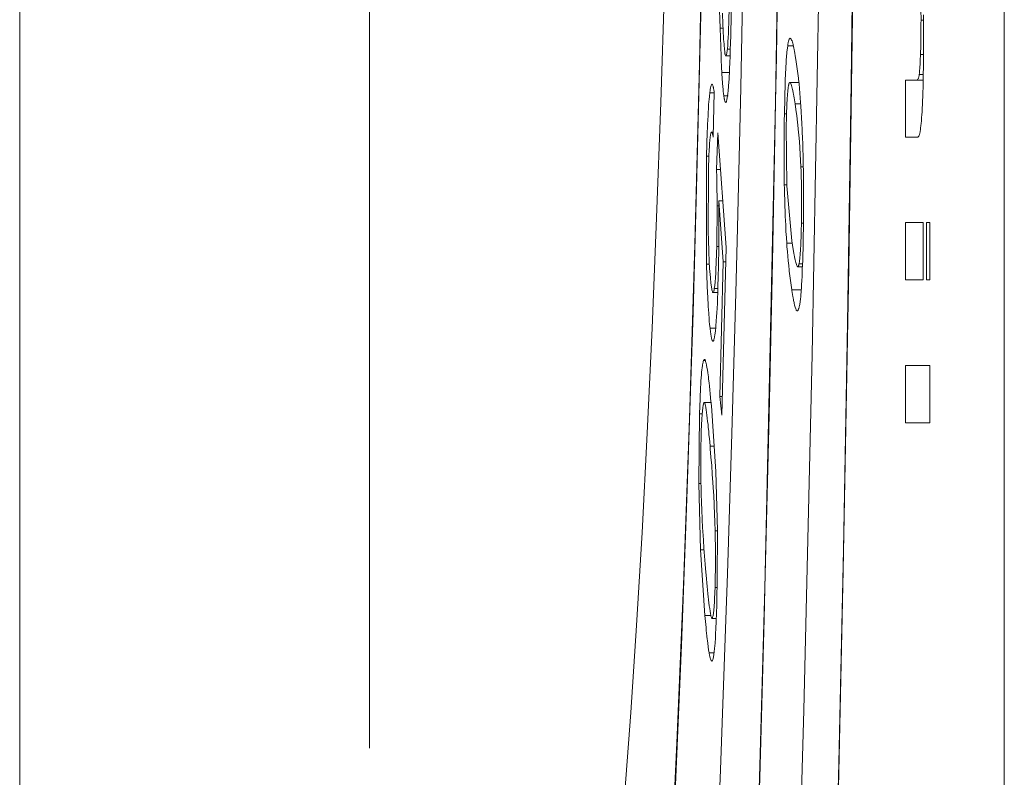
# Model space of a CAD drawing. Units: inches. Extents: x 0 to 476, y 0 to 293.
# Drawn here: x 212 to 214, y 218 to 219 of the extents above; entities that cross this region are included whole.
import ezdxf

# ---------------------------------------------------------------- set-up
doc = ezdxf.new("R2010")
doc.units = ezdxf.units.IN
doc.header["$MEASUREMENT"] = 0
doc.layers.add('CONTINUOUS1', color=7, linetype='Continuous', lineweight=20)

msp = doc.modelspace()

# ---------------------------------------------------------------- linework, layer by layer
at = {"layer": 'CONTINUOUS1'}
for points in [[(214.1345, 143.0117), (214.1345, 245.1664)], [(212.1218, 239.3738), (212.1218, 148.8044)], [(212.8366, 217.6231), (212.8366, 224.7673)], [(213.5655, 217.8859), (213.5686, 217.9796), (213.5776, 218.2665), (213.5855, 218.5535), (213.5889, 218.6867), (213.5956, 218.9737), (213.6014, 219.2607), (213.6044, 219.4241), (213.609, 219.7112), (213.613, 219.9982), (213.6151, 220.182), (213.6179, 220.4691), (213.62, 220.7562)], [(213.6251, 215.1819), (213.6401, 215.4558), (213.6545, 215.7427), (213.6811, 216.353), (213.7047, 217.0077), (213.725, 217.7012), (213.7418, 218.4275), (213.7551, 219.1805), (213.7646, 219.9536), (213.7647, 219.9563), (213.7704, 220.7403)], [(213.6691, 219.0367), (213.6821, 219.9767)], [(213.2613, 216.8188), (213.2687, 216.8434), (213.276, 216.8722), (213.2833, 216.9052), (213.2906, 216.9423), (213.2977, 216.9836), (213.3048, 217.0289), (213.3119, 217.0783), (213.3188, 217.1317), (213.3325, 217.2503), (213.3458, 217.3843), (213.3586, 217.5332), (213.3709, 217.6965), (213.3827, 217.8737), (213.3939, 218.0639), (213.4045, 218.2667), (213.4144, 218.4813), (213.4237, 218.7068), (213.4322, 218.9425), (213.4397, 219.1781), (213.447, 219.4412)], [(213.5209, 219.4424), (213.5148, 219.1482), (213.5054, 218.7674), (213.4982, 218.5137), (213.4858, 218.133), (213.4745, 217.8339), (213.4623, 217.5485), (213.4492, 217.2777), (213.4353, 217.0226), (213.4206, 216.784), (213.4052, 216.5629), (213.389, 216.3599), (213.3723, 216.176), (213.3551, 216.0117), (213.3462, 215.9371), (213.3373, 215.8676), (213.3283, 215.8033), (213.3191, 215.7443), (213.3099, 215.6906), (213.3006, 215.6422)], [(213.8272, 219.4251), (213.8217, 218.9832)], [(213.5185, 219.3545), (213.5113, 219.0223), (213.5016, 218.6525), (213.4907, 218.2968), (213.4785, 217.9571), (213.4653, 217.6343), (213.4508, 217.3294), (213.4354, 217.0436), (213.419, 216.7804), (213.4021, 216.5433), (213.3849, 216.3348), (213.3679, 216.1556), (213.3512, 216.0052), (213.3353, 215.8827), (213.3204, 215.7869), (213.3073, 215.716), (213.2966, 215.6691), (213.2903, 215.6473)], [(213.6731, 219.3283), (213.6667, 218.9427)], [(213.5758, 219.1077), (213.5761, 219.1256), (213.5764, 219.1438), (213.5766, 219.1621), (213.5767, 219.1803), (213.5768, 219.1985), (213.5768, 219.1989), (213.5769, 219.2171), (213.5768, 219.2353), (213.5767, 219.2535), (213.5764, 219.2717), (213.5761, 219.29)], [(213.5495, 219.2759), (213.5495, 219.2747), (213.5499, 219.2565), (213.5503, 219.2384), (213.5506, 219.2203), (213.551, 219.2022), (213.5514, 219.1841), (213.5516, 219.1751), (213.552, 219.157), (213.5524, 219.1388), (213.5526, 219.1309), (213.5531, 219.1128), (213.5536, 219.0946)], [(213.9642, 219.111), (213.9642, 219.1161), (213.9641, 219.1282), (213.964, 219.1403), (213.9639, 219.1524), (213.9638, 219.1646), (213.9635, 219.1767), (213.9634, 219.1821), (213.9631, 219.1942), (213.9627, 219.2063), (213.9627, 219.2079), (213.9622, 219.22), (213.9616, 219.2321)], [(213.8165, 218.6057), (213.8253, 219.2109)], [(213.563, 219.046), (213.5622, 219.052), (213.5615, 219.0596), (213.5615, 219.0605), (213.5609, 219.0685), (213.5607, 219.0704), (213.5602, 219.0784), (213.5599, 219.0848), (213.5595, 219.0928), (213.5591, 219.1007), (213.5591, 219.1016), (213.5588, 219.1095), (213.5585, 219.1175), (213.5582, 219.1254)], [(213.572, 219.136), (213.572, 219.1355), (213.5718, 219.1271), (213.5716, 219.1186), (213.5714, 219.1102), (213.5712, 219.1036), (213.5709, 219.0951), (213.5706, 219.0867), (213.5705, 219.0837), (213.57, 219.0753), (213.5695, 219.0669), (213.5691, 219.0602), (213.5683, 219.0518)], [(213.9693, 219.122), (213.9695, 219.085)], [(213.5697, 218.9651), (213.5708, 218.9768), (213.5718, 218.9909), (213.5719, 218.9927), (213.5727, 219.007), (213.5728, 219.0106), (213.5735, 219.0249), (213.5739, 219.036), (213.5744, 219.0503), (213.5748, 219.0645), (213.5748, 219.0649), (213.5752, 219.0792), (213.5755, 219.0935), (213.5758, 219.1077)], [(213.9631, 219.041), (213.9633, 219.0466), (213.9635, 219.0536), (213.9637, 219.0606), (213.9638, 219.0676), (213.9639, 219.0746), (213.9639, 219.076), (213.964, 219.083), (213.9641, 219.09), (213.9641, 219.097), (213.9641, 219.104), (213.9642, 219.111)], [(213.9642, 219.111), (213.9694, 219.111)], [(213.5536, 219.0946), (213.5594, 219.0946)], [(213.5536, 219.0946), (213.5555, 219.0373)], [(213.9695, 219.085), (213.9695, 219.0735), (213.9694, 219.0578), (213.9693, 219.042), (213.9692, 219.0315), (213.969, 219.0157), (213.9688, 219), (213.9687, 218.9924), (213.9683, 218.9766), (213.9679, 218.9608), (213.9678, 218.9587), (213.9672, 218.943), (213.9665, 218.9272)], [(213.6968, 219.074), (213.6962, 219.0738), (213.6958, 219.0735), (213.6955, 219.0732), (213.6949, 219.0721), (213.6949, 219.0721), (213.6942, 219.0705), (213.6941, 219.07), (213.6936, 219.0684), (213.6933, 219.0674), (213.6929, 219.0658), (213.6926, 219.0642), (213.6923, 219.0626), (213.6922, 219.062), (213.692, 219.0604), (213.6917, 219.0587)], [(213.7083, 219.0309), (213.7078, 219.0341), (213.7071, 219.0386), (213.7063, 219.0431), (213.7055, 219.0475), (213.705, 219.0503), (213.7041, 219.0548), (213.7037, 219.0567), (213.7027, 219.0611), (213.7019, 219.0638), (213.7012, 219.0663), (213.7005, 219.0685), (213.6998, 219.0704), (213.699, 219.0719), (213.6987, 219.0725), (213.6983, 219.073), (213.6968, 219.074)], [(213.5653, 219.0379), (213.565, 219.038), (213.5648, 219.0382), (213.5647, 219.0384), (213.5644, 219.0391), (213.5644, 219.0391), (213.5641, 219.04), (213.564, 219.0403), (213.5638, 219.0411), (213.5637, 219.0417), (213.5635, 219.0425), (213.5635, 219.0426), (213.5634, 219.0434), (213.5632, 219.0443), (213.5631, 219.0451), (213.563, 219.046)], [(213.5683, 219.0518), (213.5681, 219.0502), (213.5679, 219.0488), (213.5678, 219.0473), (213.5676, 219.0459), (213.5674, 219.0449), (213.5672, 219.0435), (213.5671, 219.0429), (213.5668, 219.0415), (213.5668, 219.0413), (213.5664, 219.0399), (213.5661, 219.0388), (213.5659, 219.0384), (213.5657, 219.0381), (213.5653, 219.0379)], [(213.5683, 219.0518), (213.5744, 219.0518)], [(213.6917, 219.0587), (213.691, 219.0535), (213.6902, 219.046), (213.69, 219.0441), (213.6893, 219.0365), (213.6888, 219.029), (213.6884, 219.023), (213.6879, 219.0155), (213.6876, 219.0079), (213.6874, 219.006), (213.6871, 218.9984), (213.6868, 218.9909), (213.6865, 218.9833)], [(213.6917, 219.0587), (213.7032, 219.0587)], [(213.9605, 218.9998), (213.9609, 219.0027), (213.9613, 219.0068), (213.9614, 219.008), (213.9617, 219.0121), (213.962, 219.0163), (213.9622, 219.0196), (213.9624, 219.0237), (213.9626, 219.0278), (213.9627, 219.0287), (213.9628, 219.0328), (213.963, 219.0369), (213.9631, 219.041)], [(213.9631, 219.041), (213.9693, 219.041)], [(213.5555, 219.0373), (213.5556, 219.0352), (213.5557, 219.0319), (213.5558, 219.0286), (213.5559, 219.0274), (213.556, 219.0241), (213.5562, 219.0208), (213.5563, 219.0175), (213.5565, 219.0142), (213.5567, 219.0109), (213.5569, 219.0076), (213.557, 219.0043)], [(213.5653, 219.0379), (213.574, 219.0379)], [(213.6439, 217.8875), (213.6691, 219.0367)], [(213.7187, 218.9353), (213.7182, 218.9428), (213.7174, 218.9524), (213.7166, 218.962), (213.7157, 218.9715), (213.7148, 218.9811), (213.7137, 218.9907), (213.7135, 218.9927), (213.7123, 219.0023), (213.7111, 219.0118), (213.7098, 219.0214), (213.7083, 219.0309)], [(213.557, 219.0043), (213.5725, 219.0043)], [(213.557, 219.0043), (213.5571, 219.0038), (213.5573, 218.999), (213.5576, 218.9942), (213.558, 218.9894), (213.5582, 218.9859), (213.5586, 218.9811), (213.559, 218.9763), (213.5591, 218.9748), (213.5595, 218.97), (213.56, 218.9651), (213.5605, 218.961), (213.5611, 218.9562)], [(213.6865, 218.9833), (213.6849, 218.9196)], [(213.6936, 218.9782), (213.6936, 218.9784), (213.6937, 218.9791), (213.6939, 218.9797), (213.694, 218.9803), (213.6942, 218.9809), (213.6943, 218.9813), (213.6945, 218.9819), (213.6945, 218.9821), (213.6948, 218.9827), (213.6951, 218.9832), (213.6954, 218.9836), (213.6957, 218.9838), (213.696, 218.9839)], [(213.7145, 218.9839), (213.696, 218.9839)], [(213.696, 218.9839), (213.6967, 218.9836), (213.697, 218.9832), (213.6974, 218.9827), (213.698, 218.9813), (213.6987, 218.9795), (213.6994, 218.9774), (213.7001, 218.9749), (213.7008, 218.9722), (213.7015, 218.9693), (213.7019, 218.9673), (213.7028, 218.9628), (213.7033, 218.9601), (213.7041, 218.9556), (213.7047, 218.9524), (213.7054, 218.9479), (213.706, 218.9442), (213.7068, 218.9397)], [(213.8217, 218.9832), (213.8141, 218.4917), (213.8055, 218.0288), (213.7962, 217.593), (213.7863, 217.1825), (213.7757, 216.796), (213.7648, 216.4322), (213.7534, 216.09), (213.7418, 215.7681), (213.7299, 215.4654), (213.7178, 215.181)], [(213.9325, 218.9881), (213.9325, 218.8717)], [(213.9325, 218.9881), (213.9686, 218.9881)], [(213.9553, 218.9881), (213.9559, 218.9882), (213.9566, 218.9886), (213.9573, 218.9892), (213.9579, 218.9901), (213.958, 218.9903), (213.9586, 218.9915), (213.9588, 218.9921), (213.9592, 218.9934), (213.9593, 218.9934), (213.9596, 218.9947), (213.9599, 218.9961), (213.9601, 218.9971), (213.9603, 218.9985), (213.9605, 218.9998)], [(213.9605, 218.9998), (213.9688, 218.9998)], [(213.5324, 218.9625), (213.5317, 218.9559), (213.5309, 218.948), (213.5307, 218.9454), (213.5301, 218.9374), (213.5296, 218.9294), (213.5292, 218.9234), (213.5288, 218.9155), (213.5284, 218.9075), (213.5284, 218.9067), (213.528, 218.8987), (213.5276, 218.8907), (213.5273, 218.8827)], [(213.5369, 218.9801), (213.5366, 218.9801), (213.5363, 218.9798), (213.536, 218.9795), (213.5357, 218.979), (213.5352, 218.9776), (213.5351, 218.9775), (213.5346, 218.9757), (213.5344, 218.975), (213.534, 218.9732), (213.5338, 218.972), (213.5335, 218.9701), (213.5332, 218.9684), (213.5329, 218.9666), (213.5329, 218.9662), (213.5326, 218.9644), (213.5324, 218.9625)], [(213.5324, 218.9625), (213.5414, 218.9625)], [(213.5414, 218.9641), (213.5411, 218.966), (213.5409, 218.9677), (213.5406, 218.9692), (213.5403, 218.9708), (213.5401, 218.9719), (213.5397, 218.9736), (213.5396, 218.9742), (213.5392, 218.9759), (213.5391, 218.9761), (213.5386, 218.9777), (213.538, 218.979), (213.5377, 218.9795), (213.5374, 218.9798), (213.5372, 218.9801), (213.5369, 218.9801)], [(213.5396, 218.8717), (213.5414, 218.9641)], [(213.565, 218.9428), (213.5653, 218.9429), (213.5656, 218.9432), (213.5659, 218.9437), (213.5662, 218.9443), (213.5665, 218.9451), (213.5668, 218.9461), (213.5671, 218.9473), (213.5674, 218.9486), (213.5676, 218.9495), (213.568, 218.9518), (213.5682, 218.9533), (213.5686, 218.9556), (213.5689, 218.9578), (213.5692, 218.9601), (213.5692, 218.9605), (213.5695, 218.9628), (213.5697, 218.9651)], [(213.6887, 218.895), (213.6888, 218.8993), (213.689, 218.9076), (213.6892, 218.916), (213.6894, 218.9243), (213.6897, 218.9319), (213.6901, 218.9403), (213.6906, 218.9486), (213.6907, 218.95), (213.6913, 218.9583), (213.692, 218.9664), (213.6928, 218.973), (213.6936, 218.9782)], [(213.5611, 218.9562), (213.5697, 218.9562)], [(213.5611, 218.9562), (213.5612, 218.956), (213.5614, 218.9546), (213.5616, 218.9532), (213.5618, 218.9519), (213.5621, 218.9505), (213.5622, 218.9496), (213.5625, 218.9482), (213.5627, 218.9477), (213.563, 218.9463), (213.5631, 218.9462), (213.5635, 218.9448), (213.564, 218.9437), (213.5642, 218.9433), (213.5645, 218.9431), (213.565, 218.9428)], [(213.6667, 218.9427), (213.6604, 218.6169)], [(213.7068, 218.9397), (213.7187, 218.9397)], [(213.7068, 218.9397), (213.7084, 218.9283), (213.7102, 218.9155), (213.7118, 218.9027), (213.7132, 218.8899), (213.7133, 218.8886), (213.7146, 218.8758), (213.7157, 218.8629), (213.7166, 218.8501), (213.7175, 218.8372), (213.7182, 218.8243), (213.7187, 218.8115)], [(213.7236, 218.8161), (213.7235, 218.8227), (213.7232, 218.8346), (213.7229, 218.8465), (213.7225, 218.8584), (213.7221, 218.8704), (213.7216, 218.8823), (213.7214, 218.8876), (213.7208, 218.8995), (213.7202, 218.9115), (213.7195, 218.9234), (213.7187, 218.9353)], [(213.9665, 218.9272), (213.9663, 218.9235), (213.9659, 218.9178), (213.9655, 218.9121), (213.9654, 218.9112), (213.965, 218.9055), (213.9645, 218.8998), (213.964, 218.8958), (213.9633, 218.8902), (213.9631, 218.8885), (213.9622, 218.8829), (213.9616, 218.88), (213.961, 218.8777), (213.9604, 218.8757), (213.9598, 218.8742), (213.9591, 218.8731), (213.9585, 218.8724), (213.9579, 218.8719), (213.9573, 218.8717)], [(213.6849, 218.9196), (213.6846, 218.9051), (213.6845, 218.8906), (213.6843, 218.8761), (213.6842, 218.8615), (213.6842, 218.847), (213.6842, 218.8469), (213.6842, 218.8324), (213.6842, 218.8178), (213.6843, 218.8033), (213.6845, 218.7888), (213.6848, 218.7742)], [(213.6849, 218.9196), (213.6893, 218.9196)], [(213.5273, 218.8827), (213.5258, 218.8334)], [(213.5334, 218.8722), (213.5334, 218.8726), (213.5335, 218.8736), (213.5337, 218.8747), (213.5339, 218.8757), (213.534, 218.8768), (213.5342, 218.8775), (213.5344, 218.8785), (213.5345, 218.8789), (213.5347, 218.8799), (213.5347, 218.88), (213.5351, 218.881), (213.5354, 218.8817), (213.5362, 218.8823)], [(213.5396, 218.8823), (213.5362, 218.8823)], [(213.5362, 218.8823), (213.5366, 218.8821), (213.5368, 218.8819), (213.537, 218.8815), (213.5375, 218.8806), (213.5375, 218.8805), (213.5379, 218.8794), (213.538, 218.8789), (213.5383, 218.8778), (213.5385, 218.8771), (213.5388, 218.876), (213.539, 218.875), (213.5392, 218.8739), (213.5394, 218.8728), (213.5396, 218.8717)], [(213.5487, 218.8805), (213.5462, 218.8059)], [(213.5656, 218.6465), (213.5487, 218.8805)], [(213.6887, 218.895), (213.69, 218.7726)], [(213.5295, 218.8005), (213.5295, 218.8018), (213.5297, 218.809), (213.5299, 218.8161), (213.5302, 218.8233), (213.5304, 218.8291), (213.5307, 218.8363), (213.5311, 218.8434), (213.5312, 218.8456), (213.5316, 218.8528), (213.5321, 218.8599), (213.5326, 218.8651), (213.5334, 218.8722)], [(213.9325, 218.8717), (213.9573, 218.8717)], [(213.5258, 218.8334), (213.5257, 218.6127)], [(213.5258, 218.8334), (213.5306, 218.8334)], [(213.5295, 218.8005), (213.5293, 218.6752)], [(213.5462, 218.8059), (213.554, 218.8059)], [(213.5462, 218.8059), (213.5463, 218.8008), (213.5465, 218.7943), (213.5467, 218.7879), (213.5468, 218.7815), (213.5469, 218.7751), (213.547, 218.7738), (213.5471, 218.7673), (213.5471, 218.7609), (213.5472, 218.7545), (213.5473, 218.7481), (213.5473, 218.7416)], [(213.7187, 218.8115), (213.7236, 218.8115)], [(213.7187, 218.8115), (213.719, 218.8024), (213.7194, 218.7909), (213.7197, 218.7794), (213.7199, 218.768), (213.72, 218.7565), (213.72, 218.754), (213.7201, 218.7425), (213.7201, 218.731), (213.72, 218.7195), (213.7199, 218.708), (213.7197, 218.6965)], [(213.7235, 218.6708), (213.7238, 218.6853), (213.724, 218.6998), (213.7241, 218.7143), (213.7242, 218.7289), (213.7242, 218.7434), (213.7242, 218.7434), (213.7242, 218.758), (213.7242, 218.7725), (213.7241, 218.7871), (213.7239, 218.8016), (213.7236, 218.8161)], [(213.6848, 218.7742), (213.69, 218.7742)], [(213.6848, 218.7742), (213.6849, 218.7676), (213.6852, 218.7557), (213.6855, 218.7439), (213.6859, 218.7319), (213.6863, 218.72), (213.6868, 218.7082), (213.687, 218.7029), (213.6876, 218.691), (213.6882, 218.6791), (213.689, 218.6672), (213.6897, 218.6553)], [(213.69, 218.7726), (213.7003, 218.66)], [(213.5474, 218.7315), (213.5473, 218.7416)], [(213.5499, 218.5909), (213.5502, 218.6045), (213.5505, 218.6196), (213.5507, 218.6346), (213.5509, 218.6497), (213.551, 218.6648), (213.551, 218.6662), (213.5511, 218.6813), (213.5511, 218.6964), (213.551, 218.7115), (213.551, 218.7265), (213.5508, 218.7416)], [(213.5508, 218.7416), (213.5596, 218.617)], [(213.5508, 218.7416), (213.5587, 218.7416)], [(213.5474, 218.7315), (213.5465, 218.6488)], [(213.5474, 218.7315), (213.5508, 218.7315)], [(213.7197, 218.6965), (213.7196, 218.6923), (213.7194, 218.6839), (213.7192, 218.6756), (213.7189, 218.6672), (213.7187, 218.6596), (213.7183, 218.6512), (213.7178, 218.6428), (213.7177, 218.6414), (213.7171, 218.633), (213.7164, 218.6249), (213.7156, 218.6182), (213.7148, 218.613)], [(213.7197, 218.6965), (213.7239, 218.6965)], [(213.9325, 218.6975), (213.9325, 218.5805)], [(213.9687, 218.6975), (213.9325, 218.6975)], [(213.9687, 218.5805), (213.9687, 218.6975)], [(213.9754, 218.6975), (213.9754, 218.5805)], [(213.9824, 218.6975), (213.9754, 218.6975)], [(213.9824, 218.5805), (213.9824, 218.6975)], [(213.5347, 218.5752), (213.5339, 218.583), (213.533, 218.593), (213.5328, 218.5955), (213.5321, 218.6055), (213.5315, 218.6155), (213.5311, 218.6231), (213.5307, 218.6331), (213.5303, 218.6431), (213.5302, 218.6452), (213.5299, 218.6552), (213.5296, 218.6652), (213.5293, 218.6752)], [(213.7003, 218.66), (213.7016, 218.6509)], [(213.7205, 218.5768), (213.7206, 218.5785), (213.7211, 218.5879), (213.7215, 218.5973), (213.7216, 218.6014), (213.722, 218.6107), (213.7223, 218.6201), (213.7224, 218.6238), (213.7227, 218.6332), (213.723, 218.6426), (213.7232, 218.652), (213.7234, 218.6614), (213.7235, 218.6708)], [(213.5465, 218.6488), (213.5465, 218.6466), (213.5462, 218.6379), (213.546, 218.6293), (213.5457, 218.6206), (213.5454, 218.6131), (213.545, 218.6045), (213.5446, 218.5958), (213.5445, 218.5939), (213.544, 218.5853), (213.5439, 218.5847), (213.5432, 218.5761), (213.5425, 218.5685), (213.5417, 218.5624)], [(213.5465, 218.6488), (213.5508, 218.6488)], [(213.5571, 218.3036), (213.5656, 218.6465)], [(213.6897, 218.6553), (213.7016, 218.6553)], [(213.6897, 218.6553), (213.6902, 218.6479), (213.691, 218.6383), (213.6918, 218.6287), (213.6927, 218.6191), (213.6937, 218.6096), (213.6947, 218.6), (213.6949, 218.5979), (213.6961, 218.5883), (213.6973, 218.5788), (213.6986, 218.5692), (213.7, 218.5597)], [(213.7124, 218.6071), (213.7117, 218.6075), (213.7113, 218.6078), (213.711, 218.6083), (213.7103, 218.6097), (213.7096, 218.6115), (213.7089, 218.6135), (213.7083, 218.616), (213.7076, 218.6186), (213.7069, 218.6215), (213.7065, 218.6235), (213.7056, 218.6279), (213.7051, 218.6306), (213.7043, 218.6351), (213.7037, 218.6382), (213.7029, 218.6427), (213.7024, 218.6464), (213.7016, 218.6509)], [(213.8165, 218.6057), (213.8053, 217.9868), (213.7919, 217.3834), (213.7765, 216.7982), (213.759, 216.2339), (213.7397, 215.6929), (213.7185, 215.1775), (213.6956, 214.69), (213.6835, 214.4573), (213.6711, 214.2325), (213.645, 213.807), (213.6175, 213.4154), (213.5887, 213.0594), (213.5739, 212.8952), (213.5587, 212.7405), (213.5434, 212.5954), (213.5277, 212.4601), (213.5119, 212.3347), (213.4958, 212.2194), (213.4796, 212.1143), (213.4632, 212.0194), (213.4466, 211.9351), (213.4299, 211.8612)], [(213.5257, 218.6127), (213.5317, 218.6127)], [(213.5257, 218.6127), (213.5259, 218.6086), (213.526, 218.6025), (213.5262, 218.5964), (213.5263, 218.5944), (213.5265, 218.5883), (213.5267, 218.5822), (213.5269, 218.5761), (213.5271, 218.57), (213.5273, 218.5639), (213.5276, 218.5578), (213.5279, 218.5517)], [(213.5596, 218.617), (213.5528, 218.3418)], [(213.5596, 218.617), (213.5648, 218.617)], [(213.6604, 218.6169), (213.6536, 218.3036)], [(213.7148, 218.613), (213.7148, 218.6128), (213.7146, 218.6121), (213.7145, 218.6115), (213.7144, 218.6108), (213.7142, 218.6102), (213.7141, 218.6098), (213.7139, 218.6092), (213.7138, 218.609), (213.7136, 218.6084), (213.7133, 218.6078), (213.713, 218.6074), (213.7127, 218.6072), (213.7124, 218.6071)], [(213.7124, 218.6071), (213.7218, 218.6071)], [(213.7148, 218.613), (213.7221, 218.613)], [(213.5491, 218.5628), (213.5499, 218.5909)], [(213.9325, 218.5805), (213.9687, 218.5805)], [(213.9754, 218.5805), (213.9824, 218.5805)], [(213.5392, 218.5543), (213.5386, 218.5547), (213.5383, 218.5551), (213.538, 218.5558), (213.5377, 218.5566), (213.5374, 218.5576), (213.5373, 218.5579), (213.5369, 218.5601), (213.5368, 218.5602), (213.5364, 218.5624), (213.5361, 218.5645), (213.5358, 218.5667), (213.5355, 218.5688), (213.5352, 218.5709), (213.5349, 218.5731), (213.5347, 218.5752)], [(213.5417, 218.5624), (213.5417, 218.5622), (213.5415, 218.5614), (213.5414, 218.5605), (213.5413, 218.5597), (213.5411, 218.5588), (213.541, 218.5583), (213.5408, 218.5574), (213.5407, 218.5571), (213.5404, 218.5563), (213.5404, 218.5562), (213.5401, 218.5554), (213.5398, 218.5548), (213.5392, 218.5543)], [(213.5417, 218.5624), (213.5491, 218.5624)], [(213.5429, 218.4682), (213.5438, 218.4754), (213.5447, 218.4839), (213.5449, 218.4863), (213.5457, 218.4957), (213.5464, 218.5052), (213.5469, 218.5128), (213.5474, 218.5223), (213.5479, 218.5317), (213.548, 218.5343), (213.5484, 218.5438), (213.5488, 218.5533), (213.5491, 218.5628)], [(213.7, 218.5597), (213.7194, 218.5597)], [(213.7, 218.5597), (213.7002, 218.5585), (213.7009, 218.5543), (213.7016, 218.5501), (213.7023, 218.546), (213.7027, 218.5439), (213.7034, 218.5397), (213.7037, 218.5381), (213.7046, 218.5339), (213.7048, 218.5329), (213.7057, 218.5288), (213.7058, 218.5285), (213.7069, 218.5244), (213.7081, 218.5208), (213.7087, 218.5195), (213.7093, 218.5185)], [(213.7157, 218.5273), (213.7163, 218.5309), (213.717, 218.5352), (213.7171, 218.5362), (213.7177, 218.5411), (213.7183, 218.5461), (213.7186, 218.5501), (213.719, 218.5551), (213.7194, 218.5601), (213.7196, 218.5619), (213.7199, 218.5669), (213.7202, 218.5719), (213.7205, 218.5768)], [(213.5279, 218.5517), (213.5281, 218.5469), (213.5285, 218.5399), (213.5289, 218.5329), (213.5293, 218.5259), (213.5297, 218.5189), (213.5302, 218.5119), (213.5304, 218.5097), (213.5309, 218.5027), (213.5315, 218.4957), (213.5321, 218.4888), (213.5329, 218.4819)], [(213.5392, 218.5543), (213.5488, 218.5543)], [(213.7093, 218.5185), (213.7111, 218.5171)], [(213.7111, 218.5171), (213.7117, 218.5173), (213.7122, 218.5177), (213.7128, 218.5184), (213.7129, 218.5185), (213.7134, 218.5195), (213.7135, 218.5198), (213.714, 218.5209), (213.7142, 218.5216), (213.7145, 218.5227), (213.7148, 218.5237), (213.7151, 218.5248), (213.7152, 218.525), (213.7154, 218.5262), (213.7157, 218.5273)], [(213.5329, 218.4819), (213.5445, 218.4819)], [(213.5329, 218.4819), (213.5329, 218.4815), (213.5332, 218.4787), (213.5336, 218.4759), (213.5339, 218.4734), (213.5343, 218.4706), (213.5346, 218.4687), (213.535, 218.4659), (213.5352, 218.4647), (213.5358, 218.462), (213.5361, 218.4603), (213.5365, 218.4588), (213.5369, 218.4576), (213.5373, 218.4565), (213.5377, 218.4557), (213.538, 218.4551), (213.5384, 218.4548), (213.5388, 218.4547)], [(213.5388, 218.4547), (213.5393, 218.4549), (213.5396, 218.4552), (213.5398, 218.4555), (213.5404, 218.4566), (213.5404, 218.4567), (213.5409, 218.4581), (213.541, 218.4586), (213.5414, 218.46), (213.5416, 218.4609), (213.5419, 218.4624), (213.5421, 218.4637), (213.5424, 218.4651), (213.5424, 218.4653), (213.5426, 218.4668), (213.5429, 218.4682)], [(213.5213, 218.4178), (213.5196, 218.4156)], [(213.5348, 218.3314), (213.5341, 218.3392), (213.5333, 218.348), (213.5326, 218.3547), (213.5317, 218.3635), (213.5311, 218.369), (213.53, 218.3778), (213.5295, 218.3818), (213.5283, 218.3905), (213.5275, 218.3962), (213.5266, 218.4014), (213.5258, 218.406), (213.5249, 218.41), (213.5245, 218.4117), (213.524, 218.4133), (213.5236, 218.4146), (213.5231, 218.4157), (213.5227, 218.4166), (213.5222, 218.4173), (213.5213, 218.4178)], [(213.5196, 218.4156), (213.5191, 218.414), (213.5186, 218.412), (213.5175, 218.4066), (213.5166, 218.3993), (213.5164, 218.3979), (213.5156, 218.3901), (213.5154, 218.387), (213.5148, 218.3791), (213.5144, 218.3744), (213.5139, 218.3665), (213.5136, 218.3608), (213.5132, 218.3529), (213.5129, 218.3451), (213.5125, 218.3372)], [(213.5196, 218.4156), (213.5231, 218.4156)], [(213.9325, 218.405), (213.9325, 218.2879)], [(213.9824, 218.405), (213.9325, 218.405)], [(213.9824, 218.2879), (213.9824, 218.405)], [(213.5125, 218.3372), (213.5114, 218.3063)], [(213.5528, 218.3418), (213.5571, 218.3036)], [(213.5528, 218.3418), (213.558, 218.3418)], [(213.5149, 218.2672), (213.5149, 218.2682), (213.5151, 218.2744), (213.5154, 218.2807), (213.5156, 218.2867), (213.5159, 218.2929), (213.5162, 218.2972), (213.5166, 218.3035), (213.5168, 218.306), (213.5173, 218.3123), (213.5174, 218.3129), (213.5181, 218.3191), (213.5189, 218.3241), (213.5193, 218.326), (213.5197, 218.3275), (213.5201, 218.3287), (213.5206, 218.3295)], [(213.5206, 218.3295), (213.5211, 218.3298)], [(213.5356, 218.3298), (213.5211, 218.3298)], [(213.5211, 218.3298), (213.5215, 218.3296), (213.5217, 218.3293), (213.5219, 218.329), (213.5223, 218.328), (213.5227, 218.3267), (213.5231, 218.3252), (213.5235, 218.3235), (213.5243, 218.3194), (213.525, 218.3146), (213.5258, 218.3094), (213.5265, 218.3036), (213.5273, 218.2975), (213.528, 218.2911), (213.5288, 218.2844), (213.5293, 218.2794), (213.5302, 218.2704), (213.5308, 218.2646), (213.5316, 218.2556), (213.5322, 218.2492), (213.533, 218.2401)], [(213.5356, 218.323), (213.5348, 218.3314)], [(213.5447, 218.1889), (213.5356, 218.323)], [(213.5114, 218.3063), (213.5098, 218.1644)], [(213.5114, 218.3063), (213.5168, 218.3063)], [(213.6536, 218.3036), (213.6448, 217.9511)], [(213.9325, 218.2879), (213.9824, 218.2879)], [(213.5148, 218.1423), (213.5148, 218.1427), (213.5145, 218.1551), (213.5143, 218.1676), (213.5142, 218.1801), (213.5141, 218.1926), (213.514, 218.2051), (213.5141, 218.2172), (213.5141, 218.2297), (213.5143, 218.2422), (213.5145, 218.2547), (213.5149, 218.2672)], [(213.533, 218.2401), (213.5419, 218.2401)], [(213.533, 218.2401), (213.5335, 218.2351), (213.5349, 218.2178), (213.5363, 218.2006), (213.5376, 218.1834), (213.5388, 218.1662), (213.5395, 218.1561), (213.5405, 218.1389), (213.5414, 218.1216), (213.5415, 218.1195), (213.5422, 218.1022), (213.5429, 218.0849), (213.5434, 218.0677)], [(213.5481, 218.0679), (213.5447, 218.1889)], [(213.5098, 218.1644), (213.5144, 218.1644)], [(213.5098, 218.1644), (213.5133, 218.0286)], [(213.5249, 217.9775), (213.5245, 217.9826), (213.5231, 217.9991), (213.5217, 218.0155), (213.5205, 218.032), (213.5193, 218.0485), (213.5187, 218.0578), (213.5177, 218.0742), (213.5168, 218.0907), (213.5167, 218.0928), (213.5159, 218.1093), (213.5153, 218.1258), (213.5148, 218.1423)], [(213.5434, 218.0677), (213.5435, 218.0622), (213.5437, 218.0506), (213.5439, 218.039), (213.544, 218.0328), (213.544, 218.0211), (213.544, 218.0095), (213.544, 217.9978), (213.5439, 217.9862), (213.5437, 217.9746), (213.5434, 217.9629), (213.5431, 217.9513)], [(213.5434, 218.0677), (213.548, 218.0677)], [(213.5482, 218.0529), (213.5481, 218.0679)], [(213.5482, 218.0529), (213.5466, 217.9111)], [(213.5133, 218.0286), (213.5208, 218.0286)], [(213.5133, 218.0286), (213.5224, 217.8946)], [(213.5369, 217.8884), (213.5365, 217.8886), (213.5363, 217.8888), (213.5361, 217.8892), (213.5357, 217.8901), (213.5353, 217.8914), (213.5349, 217.8929), (213.5345, 217.8946), (213.5337, 217.8987), (213.5329, 217.9033), (213.5322, 217.9086), (213.5314, 217.9142), (213.5307, 217.9203), (213.5299, 217.9267), (213.5292, 217.9333), (213.5287, 217.9383), (213.5278, 217.9473), (213.5272, 217.9531), (213.5263, 217.9621), (213.5257, 217.9685), (213.5249, 217.9775)], [(213.6448, 217.9511), (213.6403, 217.781), (213.6318, 217.4912), (213.6228, 217.216), (213.6136, 216.9551), (213.6042, 216.7082), (213.5945, 216.4751), (213.5847, 216.2557), (213.5747, 216.0497), (213.5648, 215.8566), (213.5548, 215.6757), (213.5448, 215.5063), (213.5348, 215.3475), (213.5249, 215.1987)], [(213.5431, 217.9513), (213.5431, 217.9503), (213.5429, 217.944), (213.5426, 217.9377), (213.5424, 217.9318), (213.5421, 217.9255), (213.5418, 217.9212), (213.5414, 217.9149), (213.5412, 217.9124), (213.5407, 217.9061), (213.5406, 217.9055), (213.5399, 217.8992), (213.5391, 217.8942), (213.5387, 217.8923), (213.5382, 217.8907), (213.5378, 217.8896), (213.5374, 217.8888)], [(213.5431, 217.9513), (213.5476, 217.9513)], [(213.5224, 217.8946), (213.5345, 217.8946)], [(213.5224, 217.8946), (213.5235, 217.8818)], [(213.5426, 217.8311), (213.5432, 217.8392), (213.5438, 217.8472), (213.544, 217.8503), (213.5444, 217.8583), (213.5448, 217.8663), (213.5451, 217.8711), (213.5454, 217.879), (213.5457, 217.887), (213.546, 217.8951), (213.5463, 217.903), (213.5466, 217.9111)], [(213.6439, 217.8875), (213.6346, 217.5626), (213.6214, 217.151), (213.6086, 216.801), (213.5949, 216.4645), (213.5802, 216.1424), (213.5647, 215.8358), (213.5484, 215.5454), (213.5312, 215.272), (213.5134, 215.0165), (213.4948, 214.7795), (213.4756, 214.5618), (213.4558, 214.364), (213.4355, 214.1865), (213.4252, 214.1056), (213.4147, 214.03), (213.4042, 213.9597), (213.3936, 213.8947), (213.3829, 213.8353), (213.3721, 213.7813)], [(213.3992, 215.3089), (213.4093, 215.3873), (213.4193, 215.4716), (213.4291, 215.5617), (213.4387, 215.6577), (213.4575, 215.8664), (213.4756, 216.0971), (213.4929, 216.3488), (213.5094, 216.6205), (213.5249, 216.9112), (213.525, 216.9133), (213.5395, 217.2198), (213.5403, 217.2386), (213.553, 217.5451), (213.5543, 217.5792), (213.5655, 217.8859)], [(213.5235, 217.8818), (213.5241, 217.876), (213.5247, 217.8696), (213.5253, 217.8632), (213.5258, 217.8588), (213.5265, 217.8524), (213.5271, 217.846), (213.5275, 217.8434), (213.5282, 217.837), (213.529, 217.8307), (213.5291, 217.8303), (213.53, 217.8239), (213.531, 217.8181)], [(213.5374, 217.8888), (213.5369, 217.8884)], [(213.5369, 217.8884), (213.5458, 217.8884)], [(213.531, 217.8181), (213.5412, 217.8181)], [(213.531, 217.8181), (213.5313, 217.8161), (213.5317, 217.8144), (213.532, 217.8128), (213.5324, 217.8111), (213.5326, 217.81), (213.5331, 217.8082), (213.5333, 217.8075), (213.5338, 217.8058), (213.5339, 217.8056), (213.5345, 217.8039), (213.5353, 217.8024), (213.5356, 217.8019), (213.536, 217.8016), (213.5364, 217.8013), (213.5367, 217.8013)], [(213.5373, 217.8015), (213.5377, 217.8018), (213.538, 217.8024), (213.5387, 217.804), (213.5394, 217.8065), (213.5395, 217.8068), (213.5401, 217.8098), (213.5402, 217.8109), (213.5407, 217.8139), (213.541, 217.8159), (213.5413, 217.8188), (213.5414, 217.819), (213.5417, 217.822), (213.542, 217.8251), (213.5423, 217.8281), (213.5426, 217.8311)], [(213.5367, 217.8012), (213.5373, 217.8015)]]:
    msp.add_lwpolyline(points, dxfattribs=at)

doc.saveas('drawing.dxf')
